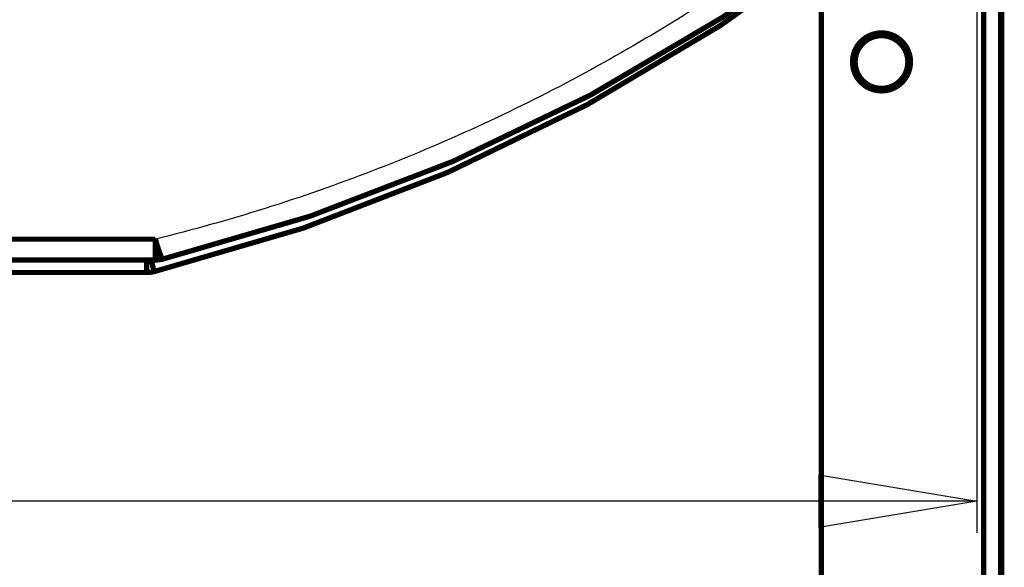
# Model space of a CAD drawing. Extents: x -274 to 844, y -935 to 1067.
# Drawn here: x 749 to 843, y 193 to 245 of the extents above; entities that cross this region are included whole.
import ezdxf

# ---------------------------------------------------------------- set-up
doc = ezdxf.new("R2010")
doc.units = 0
doc.header["$MEASUREMENT"] = 0
doc.layers.get('0').update_dxf_attribs({"linetype": 'CONTINUOUS'})
for name, color, linetype in [('1', 7, 'CONTINUOUS'), ('6', 7, 'CONTINUOUS'), ('7', 7, 'CONTINUOUS')]:
    doc.layers.add(name, color=color, linetype=linetype)
doc.styles.get("Standard").update_dxf_attribs({"font": 'monotxt.shx'})
doc.dimstyles.new('DSTYLE2', dxfattribs={"dimtxt": 15, "dimasz": 15, "dimexe": 0.6, "dimexo": 0.3, "dimgap": 0.3, "dimtad": 1, "dimdec": 0, "dimzin": 11, "dimtxsty": 'STANDARD', "dimcen": 0.09, "dimazin": 3, "dimtp": 1, "dimtm": 1, "dimtfac": 1, "dimtdec": 4, "dimtofl": 0, "dimtmove": 0, "dimatfit": 3, "dimtolj": 1, "dimtzin": 0})

# ---------------------------------------------------------------- blocks, each defined once
blk = doc.blocks.new('_AH1')
at = {"color": 0, "linetype": 'CONTINUOUS'}
for p, q in [((-1, 0.166667), (0, 0)), ((-1, 0.166667), (-1, -0.166667)), ((0, 0), (-1, -0.166667)), ((0, 0), (-1, 0))]:
    blk.add_line(p, q, dxfattribs=at)
at = {"layer": '1', "color": 7, "linetype": 'CONTINUOUS'}
for p, q in [((-1, 0.166667), (0, 0)), ((-1, 0.166667), (-1, -0.166667)), ((0, 0), (-1, -0.166667)), ((0, 0), (-1, 0))]:
    blk.add_line(p, q, dxfattribs=at)
blk = doc.blocks.new('*D4')
at = {"layer": '6', "color": 1, "linetype": 'CONTINUOUS'}
for p, q in [((340.07256, 277.25417), (340.07256, 196.09615)), ((840.07297, 277.24802), (840.07297, 196.09615)), ((340.07256, 199.09615), (593.15923, 199.09615)), ((840.07297, 199.09615), (593.15923, 199.09615))]:
    blk.add_line(p, q, dxfattribs=at)
at = {"layer": '6', "color": 1, "xscale": 15, "yscale": 15, "zscale": 15, "rotation": 180}
blk.add_blockref('_AH1', (340.07256, 199.09615), dxfattribs=at)
at = {"layer": '6', "color": 1, "xscale": 15, "yscale": 15, "zscale": 15}
blk.add_blockref('_AH1', (840.07297, 199.09615), dxfattribs=at)
at = {"layer": '6', "color": 1, "linetype": 'CONTINUOUS', "oblique": 1}
blk.add_text('500', height=15, dxfattribs=at).set_placement((570.65923, 200.60115))

msp = doc.modelspace()

# ---------------------------------------------------------------- linework, layer by layer
at = {"layer": '6', "color": 7, "linetype": 'CONTINUOUS', "const_width": 0.5}
for points in [[(762.011, 220.88167, 0.12687668), (838.96285, 262.33443)], [(762.84594, 222.0727, 0.12519246), (838.9433, 262.7402)], [(762.15738, 223.85445, 0.001000226), (762.18715, 223.75018)], [(762.18715, 223.75018, 0.000999393), (762.21717, 223.64663)], [(762.21717, 223.64663, 0.001024947), (762.24737, 223.54407)], [(762.24737, 223.54407, 0.00109194), (762.27766, 223.44294)], [(762.27766, 223.44294, 0.00115506), (762.30796, 223.34348)], [(762.30796, 223.34348, 0.001219161), (762.33819, 223.24602)], [(762.33819, 223.24602, 0.001292599), (762.36828, 223.15081)], [(762.36828, 223.15081, 0.001381299), (762.39813, 223.05822)], [(762.39813, 223.05822, 0.001481595), (762.42768, 222.96846)], [(762.42768, 222.96846, 0.001596425), (762.45683, 222.88191)], [(762.45683, 222.88191, 0.001730803), (762.4855, 222.79872)], [(762.4855, 222.79872, 0.001884949), (762.5136, 222.71929)], [(762.5136, 222.71929, 0.002072822), (762.54107, 222.64371)], [(762.54107, 222.64371, 0.002291597), (762.56781, 222.57235)], [(762.56781, 222.57235, 0.002554135), (762.59378, 222.50525)], [(762.59378, 222.50525, 0.002848984), (762.61886, 222.44276)], [(762.61886, 222.44276, 0.003266421), (762.64304, 222.38483)], [(762.64304, 222.38483, 0.003809076), (762.66624, 222.33179)], [(762.66624, 222.33179, 0.004347981), (762.68839, 222.28355)], [(762.68839, 222.28355, 0.004783725), (762.70936, 222.24038)], [(762.70936, 222.24038, 0.006230464), (762.72941, 222.20207)], [(762.72941, 222.20207, 0.009106809), (762.74853, 222.16883)], [(762.74853, 222.16883, 0.009266854), (762.76581, 222.14062)], [(762.76581, 222.14062, 0.004407433), (762.78085, 222.11767)], [(762.78085, 222.11767, 0.017453177), (762.79742, 222.09901)], [(761.89635, 221.31948, 0.000106388), (761.90813, 221.27303)], [(761.90813, 221.27303, 0.0001168), (761.91926, 221.22923)], [(761.91926, 221.22923, 0.000129951), (761.92977, 221.188)], [(761.92977, 221.188, 0.000144813), (761.93961, 221.14948)], [(762.12785, 221.98549, 0.060501001), (762.84594, 222.0727)], [(762.79742, 222.09901, 0.055611277), (762.81939, 222.08402)], [(762.81939, 222.08402, 0.056639785), (762.84604, 222.07266)], [(761.29291, 220.79446, 0.060501001), (762.011, 220.88167)], [(761.93961, 221.14948, 0.000163236), (761.94881, 221.11356)], [(761.94881, 221.11356, 0.000183575), (761.95734, 221.08036)], [(761.95734, 221.08036, 0.000212792), (761.96523, 221.04978)], [(761.96523, 221.04978, 0.000250349), (761.97246, 221.0219)], [(761.97246, 221.0219, 0.000289302), (761.97904, 220.99662)], [(761.97904, 220.99662, 0.000321672), (761.98496, 220.97403)], [(761.98496, 220.97403, 0.000424676), (761.99027, 220.95393)], [(761.99027, 220.95393, 0.000631927), (761.99496, 220.9364)], [(761.99496, 220.9364, 0.000659769), (761.99898, 220.92147)], [(761.99898, 220.92147, 0.00031746), (762.0023, 220.90925)], [(762.0023, 220.90925, 0.001294123), (762.00525, 220.89887)], [(762.00525, 220.89887, 0.004708962), (762.00813, 220.88963)], [(762.00813, 220.88963, 0.006752932), (762.01089, 220.88157)]]:
    msp.add_lwpolyline(points, format="xyb", dxfattribs=at)
for points in [[(762.12785, 223.95943), (419.7871, 223.95943)], [(762.12785, 223.95946), (762.15738, 223.85445)], [(762.12785, 223.95943), (762.12785, 221.98549)], [(762.12785, 221.98549), (419.7871, 221.98549)], [(761.29291, 221.98551), (761.29291, 220.79446)], [(761.72895, 221.98551), (761.74669, 221.91459)], [(761.74669, 221.91459), (761.76398, 221.8455)], [(761.76398, 221.8455), (761.78081, 221.77832)], [(761.78081, 221.77832), (761.79717, 221.71307)], [(761.79717, 221.71307), (761.81301, 221.64995)], [(761.81301, 221.64995), (761.82834, 221.58897)], [(761.82834, 221.58897), (761.84311, 221.5303)], [(761.84311, 221.5303), (761.85732, 221.47391)], [(761.85732, 221.47391), (761.87093, 221.41997)], [(761.87093, 221.41997), (761.88395, 221.36844)], [(761.88395, 221.36844), (761.89635, 221.31948)], [(761.29291, 220.79446), (418.95215, 220.79446)]]:
    msp.add_lwpolyline(points, dxfattribs=at)
at = {"layer": '6', "color": 7, "linetype": 'CONTINUOUS'}
msp.add_open_spline([(836.92064, 263.92977), (831.72051, 259.18263), (820.69608, 250.2908), (802.50405, 239.01294), (782.92007, 230.02398), (769.1399, 225.68811), (762.12785, 223.95946)], degree=3, knots=[2.0844257, 2.0844257, 2.0844257, 2.0844257, 7.5940393, 13.103133, 18.612642, 24.121763, 24.121763, 24.121763, 24.121763], dxfattribs=at)
at = {"layer": '7', "color": 30, "linetype": 'CONTINUOUS', "const_width": 0.5}
for points in [[(825.33363, -267.52819), (825.32708, 275.87161)], [(840.72709, 275.0718), (840.73362, -266.728)], [(842.3338, -266.72936), (842.32728, 275.07044)], [(842.42606, 274.34311), (842.43259, -267.45669)]]:
    msp.add_lwpolyline(points, dxfattribs=at)
for points in [[(833.77751, 240.7717, 1), (828.2775, 240.7717)], [(828.2775, 240.7717, 1), (833.77751, 240.7717)]]:
    msp.add_lwpolyline(points, format="xyb", dxfattribs=at)
at = {"layer": '7', "color": 2, "linetype": 'CONTINUOUS', "const_width": 0.5}
for points in [[(833.52877, 240.76217, 1), (828.52877, 240.76217)], [(828.52877, 240.76217, 1), (833.52877, 240.76217)]]:
    msp.add_lwpolyline(points, format="xyb", dxfattribs=at)

# ---------------------------------------------------------------- dimensions: what is measured, and where the dimension line sits
at = {"layer": '6', "color": 1, "linetype": 'CONTINUOUS'}
dim = msp.add_linear_dim(base=(840.07297, 199.09615), p1=(340.07256, 278.75417), p2=(840.07297, 278.74802), dimstyle='DSTYLE2', override={"dimblk": '_AH1', "dimsah": 0}, dxfattribs=at)
dim.commit()
dim.dimension.update_dxf_attribs({"geometry": '*D4', "text_midpoint": (593.15923, 208.10115), "dimtype": 128})

doc.saveas('drawing.dxf')
